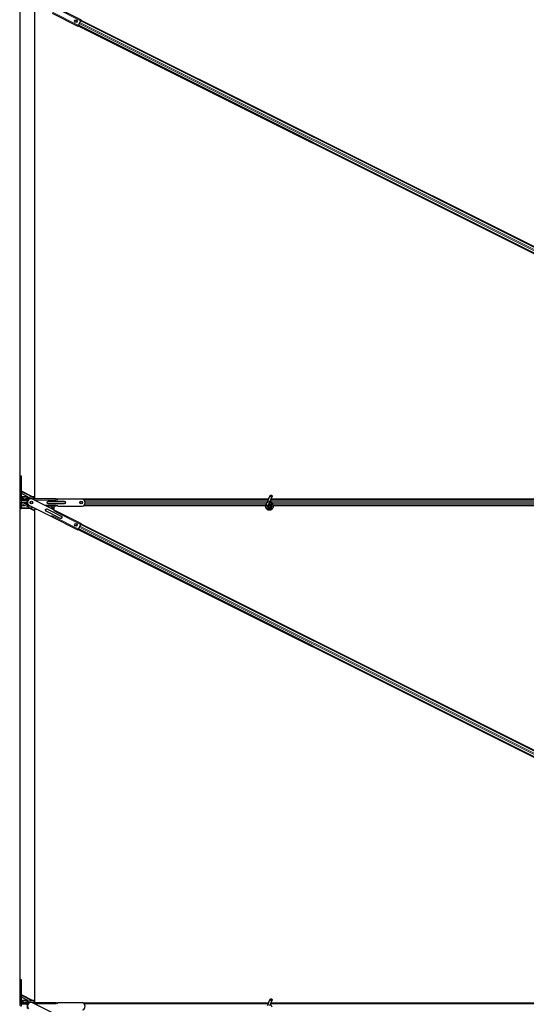
# Model space of a CAD drawing. Units: inches. Extents: x 0.4 to 33.6, y 0.4 to 21.6.
# Drawn here: x 22.5 to 23, y 4.8 to 5.7 of the extents above; entities that cross this region are included whole.
import ezdxf

# ---------------------------------------------------------------- set-up
doc = ezdxf.new("R2010")
doc.units = ezdxf.units.IN
doc.header["$MEASUREMENT"] = 0
doc.layers.add('Visible (ANSI)', color=7, linetype='Continuous', lineweight=25)
doc.layers.add('Visible Narrow (ANSI)', color=7, linetype='Continuous', lineweight=18)

msp = doc.modelspace()

# ---------------------------------------------------------------- linework, layer by layer
at = {"layer": 'Visible (ANSI)'}
for p, q in [((22.513846, 5.765135), (22.513846, 5.308614)), ((22.527956, 5.756941), (22.527956, 5.286724)), ((22.547729, 5.755738), (22.572236, 5.743483)), ((22.544661, 5.749603), (22.569167, 5.737347)), ((22.571596, 5.742204), (22.571753, 5.742517)), ((22.572236, 5.743483), (22.571753, 5.742517)), ((23.448836, 5.304246), (22.571861, 5.742733)), ((22.572078, 5.743167), (23.479119, 5.289647)), ((22.56965, 5.738313), (22.569167, 5.737347)), ((23.46335, 5.290532), (22.569278, 5.737568)), ((23.446581, 5.299735), (22.569605, 5.738222)), ((22.56965, 5.738313), (22.569807, 5.738626)), ((22.569807, 5.738626), (22.569896, 5.738581)), ((22.571685, 5.742159), (22.569896, 5.738581)), ((22.571685, 5.742159), (22.571596, 5.742204)), ((22.513826, 5.308614), (22.513826, 5.285402)), ((22.515416, 5.308614), (22.513826, 5.308614)), ((22.515416, 5.285402), (22.515416, 5.308614)), ((22.526117, 5.288914), (22.515416, 5.294264)), ((22.513846, 5.285135), (22.513846, 4.828614)), ((22.514946, 5.278124), (22.514946, 5.283743)), ((22.514955, 5.282429), (22.514953, 5.28374)), ((22.515129, 5.283681), (22.515193, 5.28242)), ((22.515241, 5.283614), (22.515614, 5.283614)), ((22.520648, 5.282974), (22.515241, 5.282974)), ((22.521678, 5.288898), (22.515416, 5.292029)), ((22.521646, 5.288914), (22.515416, 5.288914)), ((22.515416, 5.288212), (22.520676, 5.285697)), ((22.520676, 5.28525), (22.515416, 5.287765)), ((22.517982, 5.286414), (22.515416, 5.286414)), ((22.520717, 5.285204), (22.515614, 5.285204)), ((22.515614, 5.283614), (22.520503, 5.283614)), ((22.517858, 5.282713), (22.520847, 5.281219)), ((22.519404, 5.285826), (22.520566, 5.285245)), ((22.520809, 5.286689), (22.520387, 5.286899)), ((22.520503, 5.283614), (22.520648, 5.283614)), ((22.520648, 5.283294), (22.520817, 5.283294)), ((22.520809, 5.286192), (22.520808, 5.287356)), ((22.520809, 5.284214), (22.520809, 5.284874)), ((22.520813, 5.283463), (22.520811, 5.284626)), ((22.520851, 5.285389), (22.520828, 5.285401)), ((22.520894, 5.284874), (22.520894, 5.284214)), ((22.520915, 5.287305), (22.520916, 5.286141)), ((22.520918, 5.284575), (22.52092, 5.283412)), ((22.52101, 5.288109), (22.523245, 5.28704)), ((22.522972, 5.286724), (22.521011, 5.287661)), ((22.521017, 5.282963), (22.521203, 5.282873)), ((22.521055, 5.285794), (22.521303, 5.285794)), ((22.521303, 5.285474), (22.521055, 5.285474)), ((22.521203, 5.281294), (22.521203, 5.285294)), ((22.521303, 5.285294), (22.521203, 5.285294)), ((22.523438, 5.286724), (22.521303, 5.286724)), ((22.521303, 5.285644), (22.521303, 5.286724)), ((22.521303, 5.285644), (22.521303, 5.285294)), ((22.523682, 5.286822), (22.523246, 5.28704)), ((22.523712, 5.283437), (22.523783, 5.283703)), ((22.523859, 5.283351), (22.523752, 5.28295)), ((22.523784, 5.283718), (22.523781, 5.283728)), ((22.523781, 5.28286), (22.523784, 5.28287)), ((22.546419, 5.276472), (22.525315, 5.287026)), ((22.548703, 5.286724), (22.52592, 5.286724)), ((22.527956, 5.288914), (22.526116, 5.288914)), ((22.548703, 5.286647), (22.548703, 5.286724)), ((22.548703, 5.286194), (22.548703, 5.286647)), ((22.548703, 5.286424), (22.550076, 5.286424)), ((22.550068, 5.286414), (22.548703, 5.286414)), ((22.549603, 5.286194), (22.548703, 5.286194)), ((22.548703, 5.285644), (22.548703, 5.286194)), ((22.550203, 5.286794), (22.5738, 5.286794)), ((22.574519, 5.286424), (22.750727, 5.286424)), ((22.750726, 5.286414), (22.574534, 5.286414)), ((22.750599, 5.285794), (22.575249, 5.285794)), ((22.748514, 5.281323), (22.749646, 5.283751)), ((22.750512, 5.285607), (22.749646, 5.283751)), ((22.750416, 5.280437), (22.751548, 5.282864)), ((22.750512, 5.285607), (22.752564, 5.290008)), ((22.750776, 5.286919), (22.750776, 5.286907)), ((22.750776, 5.286907), (22.750776, 5.28683)), ((22.751548, 5.282864), (22.752413, 5.28472)), ((22.752413, 5.28472), (22.754465, 5.289122)), ((23.457415, 5.285794), (22.752914, 5.285794)), ((23.456815, 5.286414), (22.753203, 5.286414)), ((22.753207, 5.286424), (23.456815, 5.286424)), ((22.523464, 5.277674), (22.515066, 5.277674)), ((22.51508, 5.282374), (22.51508, 5.280154)), ((22.51508, 5.280154), (22.515128, 5.280174)), ((22.515128, 5.280174), (22.515186, 5.278173)), ((22.518564, 5.280174), (22.515128, 5.280174)), ((22.520809, 5.281714), (22.520809, 5.282374)), ((22.520894, 5.282374), (22.520894, 5.281714)), ((22.521203, 5.282422), (22.521016, 5.282516)), ((22.521203, 5.282426), (22.521017, 5.282515)), ((22.521055, 5.281114), (22.521303, 5.281114)), ((22.521303, 5.280794), (22.521055, 5.280794)), ((22.521203, 5.281294), (22.521303, 5.281294)), ((22.521303, 5.281294), (22.521303, 5.280944)), ((22.521303, 5.279864), (22.521303, 5.280944)), ((22.523987, 5.279864), (22.521303, 5.279864)), ((22.543288, 5.270211), (22.522184, 5.280766)), ((22.527956, 5.275428), (22.523461, 5.277675)), ((22.527882, 5.277701), (22.529403, 5.276941)), ((22.528366, 5.277674), (22.527938, 5.277674)), ((22.529831, 5.276941), (22.527956, 5.276941)), ((22.527956, 5.276941), (22.527956, 4.806724)), ((22.548703, 5.279864), (22.539637, 5.279864)), ((22.544126, 5.277674), (22.544016, 5.277674)), ((22.546301, 5.276586), (22.544095, 5.277689)), ((22.546301, 5.279864), (22.546301, 5.276531)), ((22.546387, 5.276013), (22.547571, 5.275421)), ((22.547492, 5.275264), (22.546687, 5.275667)), ((22.547492, 5.275264), (22.547246, 5.274772)), ((22.547695, 5.27567), (22.547492, 5.275264)), ((22.547729, 5.275738), (22.547695, 5.27567)), ((22.547729, 5.275738), (22.572236, 5.263483)), ((22.548703, 5.280394), (22.548703, 5.280944)), ((22.548703, 5.280394), (22.549603, 5.280394)), ((22.548703, 5.279941), (22.548703, 5.280394)), ((22.550068, 5.280174), (22.548703, 5.280174)), ((22.550076, 5.280164), (22.548703, 5.280164)), ((22.548703, 5.279864), (22.548703, 5.279941)), ((22.550203, 5.279794), (22.5738, 5.279794)), ((22.748159, 5.280164), (22.574519, 5.280164)), ((22.748161, 5.280174), (22.574534, 5.280174)), ((22.748301, 5.280794), (22.575249, 5.280794)), ((22.748472, 5.281232), (22.748515, 5.281323)), ((22.748514, 5.281323), (22.748627, 5.281271)), ((22.748627, 5.281271), (22.749466, 5.280879)), ((22.749466, 5.280879), (22.750418, 5.280436)), ((22.750376, 5.280345), (22.750418, 5.280436)), ((22.750776, 5.279826), (22.750776, 5.279669)), ((22.752777, 5.279225), (22.752794, 5.279261)), ((22.752876, 5.279669), (22.752876, 5.280066)), ((23.494905, 5.280794), (22.755313, 5.280794)), ((23.484025, 5.280174), (22.755459, 5.280174)), ((23.481696, 5.280164), (22.75546, 5.280164)), ((22.544771, 5.269822), (22.543509, 5.270453)), ((22.544093, 5.270479), (22.544898, 5.270077)), ((22.544695, 5.269672), (22.544661, 5.269603)), ((22.544661, 5.269603), (22.569167, 5.257347)), ((22.544898, 5.270077), (22.544695, 5.269672)), ((22.545144, 5.270569), (22.544898, 5.270077)), ((22.56965, 5.258313), (22.569167, 5.257347)), ((23.46335, 4.810532), (22.569278, 5.257568)), ((23.446581, 4.819735), (22.569605, 5.258222)), ((22.56965, 5.258313), (22.569807, 5.258626)), ((22.569807, 5.258626), (22.569896, 5.258581)), ((22.571685, 5.262159), (22.569896, 5.258581)), ((22.571596, 5.262204), (22.571753, 5.262517)), ((22.571685, 5.262159), (22.571596, 5.262204)), ((22.572236, 5.263483), (22.571753, 5.262517)), ((23.448836, 4.824246), (22.571861, 5.262733)), ((22.572078, 5.263167), (23.479119, 4.809647)), ((22.513826, 4.828614), (22.513826, 4.805402)), ((22.515416, 4.828614), (22.513826, 4.828614)), ((22.515416, 4.805402), (22.515416, 4.828614)), ((22.526117, 4.808914), (22.515416, 4.814264)), ((22.521678, 4.808898), (22.515416, 4.812029)), ((22.521646, 4.808914), (22.515416, 4.808914)), ((22.515416, 4.808212), (22.520676, 4.805697)), ((22.520676, 4.80525), (22.515416, 4.807765)), ((22.517982, 4.806414), (22.515416, 4.806414)), ((22.520717, 4.805204), (22.515614, 4.805204)), ((22.519404, 4.805826), (22.520566, 4.805245)), ((22.520809, 4.806689), (22.520387, 4.806899)), ((22.520809, 4.806192), (22.520808, 4.807356)), ((22.520851, 4.805389), (22.520828, 4.805401)), ((22.520915, 4.807305), (22.520916, 4.806141)), ((22.52101, 4.808109), (22.523245, 4.80704)), ((22.522972, 4.806724), (22.521011, 4.807661)), ((22.521055, 4.805794), (22.521303, 4.805794)), ((22.521303, 4.805474), (22.521055, 4.805474)), ((22.521203, 4.801294), (22.521203, 4.805294)), ((22.521303, 4.805294), (22.521203, 4.805294)), ((22.523438, 4.806724), (22.521303, 4.806724)), ((22.521303, 4.805644), (22.521303, 4.806724)), ((22.521303, 4.805644), (22.521303, 4.805294)), ((22.523682, 4.806822), (22.523246, 4.80704)), ((22.546419, 4.796472), (22.525315, 4.807026)), ((22.548703, 4.806724), (22.52592, 4.806724)), ((22.527956, 4.808914), (22.526116, 4.808914)), ((22.548703, 4.806647), (22.548703, 4.806724)), ((22.548703, 4.806194), (22.548703, 4.806647)), ((22.548703, 4.806424), (22.550076, 4.806424)), ((22.550068, 4.806414), (22.548703, 4.806414)), ((22.549603, 4.806194), (22.548703, 4.806194)), ((22.548703, 4.805644), (22.548703, 4.806194)), ((22.550203, 4.806794), (22.5738, 4.806794)), ((22.574519, 4.806424), (22.750727, 4.806424)), ((22.750726, 4.806414), (22.574534, 4.806414)), ((22.750599, 4.805794), (22.575249, 4.805794)), ((22.750512, 4.805607), (22.749646, 4.803751)), ((22.750512, 4.805607), (22.752564, 4.810008)), ((22.750776, 4.806919), (22.750776, 4.806907)), ((22.750776, 4.806907), (22.750776, 4.80683)), ((22.752413, 4.80472), (22.754465, 4.809122)), ((23.457415, 4.805794), (22.752914, 4.805794)), ((23.456815, 4.806414), (22.753203, 4.806414)), ((22.753207, 4.806424), (23.456815, 4.806424))]:
    msp.add_line(p, q, dxfattribs=at)
for centre, radius in [((22.567437, 5.742047), 0.00125), ((22.524953, 5.283294), 0.00125), ((22.572453, 5.283294), 0.00125), ((22.751826, 5.279669), 0.00105), ((22.567437, 5.262047), 0.00125)]:
    msp.add_circle(centre, radius, dxfattribs=at)
for centre, radius, start, end in [((22.515614, 5.285402), 0.001788, 180, 270), ((22.515614, 5.285402), 0.000198, 180, 270), ((22.524953, 5.283294), 0.00375, 84.46947, 222.39053), ((22.549603, 5.286794), 0.0006, 270, 0), ((22.572453, 5.283294), 0.00375, 291.03947, 68.96053), ((22.751826, 5.286919), 0.00105, 102.313468, 180), ((22.546956, 5.276204), 0.0006, 153.43, 243.43), ((22.549603, 5.279794), 0.0006, 0, 90), ((22.543825, 5.269943), 0.0006, 63.43, 153.43), ((22.515614, 4.805402), 0.001788, 180, 270), ((22.515614, 4.805402), 0.000198, 180, 270), ((22.524953, 4.803294), 0.00375, 84.46947, 222.39053), ((22.549603, 4.806794), 0.0006, 270, 0), ((22.572453, 4.803294), 0.00375, 291.03947, 68.96053), ((22.751826, 4.806919), 0.00105, 102.313468, 180)]:
    msp.add_arc(centre, radius, start, end, dxfattribs=at)
for centre, major_axis, ratio, start_param, end_param in [((22.515241, 5.282374), (0, -0.0006), 0.2679492, 3.1415927, 4.712389), ((22.515241, 5.284214), (0, -0.0006), 0.2679492, 5.8511545, 6.2831853), ((22.520648, 5.284214), (0, -0.0006), 0.2679492, 0, 1.5707963), ((22.520648, 5.284214), (0, 0.00092), 0.2679492, 3.1415927, 4.712389), ((22.520648, 5.282374), (0, -0.00092), 0.2679492, 1.5707963, 3.1415927), ((22.520648, 5.282374), (0, 0.0006), 0.2679492, 4.712389, 6.2831853), ((22.520675, 5.286257), (0.000017, -0.000563), 0.236068, 6.1620816, 7.7328779), ((22.520677, 5.28469), (0.000017, -0.000563), 0.236068, 1.4496926, 3.0204889), ((22.521011, 5.287259), (-0.000026, 0.000856), 0.236068, 6.1620816, 7.7328779), ((22.521055, 5.284874), (0, 0.00092), 0.2679492, 0, 1.5707963), ((22.521016, 5.283365), (-0.000026, 0.000856), 0.236068, 1.4496926, 3.0204889), ((22.520675, 5.286257), (0.00003, -0.001013), 0.236068, 0.5585701, 1.4496926), ((22.520677, 5.28469), (0.00003, -0.001013), 0.236068, 1.4496926, 2.3408151), ((22.521055, 5.284874), (0, -0.0006), 0.2679492, 3.1415927, 4.712389), ((22.521011, 5.287259), (-0.000012, 0.000405), 0.236068, 6.1620816, 7.7328779), ((22.521016, 5.283365), (-0.000012, 0.000405), 0.236068, 1.4496926, 3.0204889), ((22.523246, 5.28619), (-0.000026, 0.000856), 0.236068, 5.3787253, 6.1620816), ((22.523715, 5.284021), (0.000012, -0.000405), 0.236068, 0.6642945, 0.8893703), ((22.52367, 5.283294), (0, 0.0006), 0.2679492, 3.9269908, 5.4977871), ((22.52367, 5.283294), (0, -0.00092), 0.2679492, 0.8598984, 2.2816943), ((22.523715, 5.284021), (0.000026, -0.000856), 0.236068, 0.6642945, 1.5319363), ((22.515066, 5.278124), (0, -0.00045), 0.2679492, 4.712389, 7.9626902), ((22.515075, 5.282371), (-0.000015, 0.000507), 0.236068, 1.4496926, 4.8011128), ((22.521055, 5.281714), (0, -0.00092), 0.2679492, 4.712389, 6.2831853), ((22.521055, 5.281714), (0, 0.0006), 0.2679492, 1.5707963, 3.1415927), ((22.520675, 4.806257), (0.000017, -0.000563), 0.236068, 6.1620816, 7.7328779), ((22.520677, 4.80469), (0.000017, -0.000563), 0.236068, 1.4496926, 3.0204889), ((22.521011, 4.807259), (-0.000026, 0.000856), 0.236068, 6.1620816, 7.7328779), ((22.521055, 4.804874), (0, 0.00092), 0.2679492, 0, 1.5707963), ((22.520675, 4.806257), (0.00003, -0.001013), 0.236068, 0.5585701, 1.4496926), ((22.520677, 4.80469), (0.00003, -0.001013), 0.236068, 1.4496926, 2.3408151), ((22.521055, 4.804874), (0, -0.0006), 0.2679492, 3.1415927, 4.712389), ((22.521011, 4.807259), (-0.000012, 0.000405), 0.236068, 6.1620816, 7.7328779), ((22.523246, 4.80619), (-0.000026, 0.000856), 0.236068, 5.3787253, 6.1620816)]:
    msp.add_ellipse(centre, major_axis=major_axis, ratio=ratio, start_param=start_param, end_param=end_param, dxfattribs=at)
for centre in [(22.753515, 5.289565), (22.753515, 4.809565)]:
    msp.add_ellipse(centre, major_axis=(0.000951, -0.000443), ratio=0.819093, dxfattribs=at)
for points, knots in [([(22.51897, 5.286513), (22.518979, 5.286513), (22.51899, 5.286513), (22.519016, 5.286518), (22.519029, 5.28652), (22.519054, 5.28653), (22.519065, 5.286536), (22.519095, 5.286554), (22.519115, 5.286571), (22.519133, 5.286594), (22.519133, 5.286595), (22.519133, 5.286595)], [0.08017052754, 0.08017052754, 0.08017052754, 0.08017052754, 0.08034824033, 0.08034824033, 0.08046738056, 0.08046738056, 0.08054366536, 0.08054366536, 0.08065921721, 0.08065921721, 0.08066035018, 0.08066035018, 0.08066035018, 0.08066035018]), ([(22.519404, 5.285826), (22.519365, 5.285845), (22.519326, 5.285865), (22.519254, 5.285901), (22.51922, 5.285918), (22.519159, 5.285948), (22.519132, 5.285961), (22.51909, 5.285982), (22.519073, 5.28599), (22.519059, 5.285997), (22.519056, 5.285998), (22.519055, 5.285998), (22.519055, 5.285998), (22.519055, 5.285998)], [0, 0, 0, 0, 0.01638902, 0.01638902, 0.032476654, 0.032476654, 0.048540102, 0.048540102, 0.064470447, 0.064470447, 0.071880532, 0.071880532, 0.072138677, 0.072138677, 0.072138677, 0.072138677]), ([(22.520387, 5.286899), (22.520304, 5.286941), (22.520214, 5.286971), (22.52003, 5.287005), (22.519936, 5.287009), (22.51975, 5.286991), (22.519658, 5.286969), (22.519484, 5.2869), (22.519402, 5.286853), (22.519254, 5.286738), (22.519188, 5.28667), (22.519133, 5.286595)], [4.712389, 4.712389, 4.712389, 4.712389, 4.9930586, 4.9930586, 5.2737283, 5.2737283, 5.5543979, 5.5543979, 5.8350676, 5.8350676, 6.1157372, 6.1157372, 6.1157372, 6.1157372]), ([(22.520648, 5.285204), (22.520625, 5.285215), (22.520602, 5.285227), (22.520575, 5.28524), (22.520571, 5.285242), (22.520566, 5.285245)], [0.102736611, 0.102736611, 0.102736611, 0.102736611, 0.112570414, 0.112570414, 0.114356036, 0.114356036, 0.114356036, 0.114356036]), ([(22.751752, 5.283302), (22.751831, 5.283304), (22.75191, 5.283304), (22.752389, 5.283286), (22.752792, 5.283202), (22.753538, 5.282913), (22.753892, 5.282703), (22.754506, 5.282185), (22.754773, 5.28187), (22.755185, 5.28118), (22.755336, 5.280795), (22.755502, 5.280006), (22.755519, 5.279593), (22.755419, 5.278791), (22.755301, 5.278393), (22.754945, 5.277666), (22.754703, 5.277328), (22.754129, 5.276755), (22.75379, 5.276514), (22.753065, 5.276163), (22.752672, 5.276047), (22.751883, 5.275949), (22.751478, 5.275964), (22.750703, 5.276121), (22.750323, 5.276265), (22.749633, 5.276662), (22.749315, 5.276922), (22.748786, 5.277522), (22.748567, 5.277871), (22.748258, 5.278611), (22.748163, 5.279011), (22.748107, 5.279811), (22.748145, 5.280221), (22.748303, 5.280822), (22.748379, 5.281032), (22.748472, 5.281232)], [10.0079024, 10.0079024, 10.0079024, 10.0079024, 10.0385424, 10.0385424, 10.1935171, 10.1935171, 10.3488002, 10.3488002, 10.5043919, 10.5043919, 10.6602921, 10.6602921, 10.8165008, 10.8165008, 10.9730181, 10.9730181, 11.1298687, 11.1298687, 11.2856943, 11.2856943, 11.4382919, 11.4382919, 11.5888354, 11.5888354, 11.7397012, 11.7397012, 11.8920381, 11.8920381, 12.0447951, 12.0447951, 12.1975369, 12.1975369, 12.3502793, 12.3502793, 12.4345169, 12.4345169, 12.4345169, 12.4345169]), ([(22.75072, 5.286055), (22.750716, 5.286251), (22.750724, 5.286426), (22.75075, 5.286665), (22.750762, 5.286747), (22.750777, 5.286838), (22.750782, 5.286864), (22.750784, 5.286878), (22.750784, 5.28688), (22.750784, 5.28688)], [0.79854697, 0.79854697, 0.79854697, 0.79854697, 0.87972371, 0.87972371, 0.93229387, 0.93229387, 0.96187728, 0.96187728, 0.97039264, 0.97039264, 0.97039264, 0.97039264]), ([(22.754359, 5.282301), (22.754142, 5.282761), (22.753911, 5.283182), (22.753549, 5.283883), (22.753406, 5.284171), (22.753078, 5.284901), (22.752945, 5.285299), (22.752874, 5.285639), (22.752869, 5.285664), (22.752864, 5.285689)], [0.2896162, 0.2896162, 0.2896162, 0.2896162, 0.41740041, 0.41740041, 0.51740041, 0.51740041, 0.69073119, 0.69073119, 0.70468099, 0.70468099, 0.70468099, 0.70468099]), ([(22.750376, 5.280345), (22.750303, 5.280188), (22.750255, 5.280017), (22.750216, 5.279673), (22.750226, 5.279496), (22.7503, 5.279157), (22.750366, 5.278992), (22.750545, 5.278695), (22.75066, 5.278559), (22.750925, 5.278335), (22.751078, 5.278244), (22.7514, 5.278117), (22.751575, 5.278079), (22.751915, 5.278063), (22.752086, 5.278083), (22.7524, 5.278171), (22.752548, 5.278238), (22.752815, 5.278411), (22.752936, 5.27852), (22.753145, 5.278772), (22.753232, 5.278922), (22.753358, 5.279251), (22.753394, 5.279436), (22.7534, 5.279805), (22.75337, 5.279993), (22.753247, 5.280341), (22.753153, 5.280506), (22.752917, 5.280788), (22.752772, 5.28091), (22.752455, 5.281091), (22.752278, 5.281154), (22.751918, 5.281213), (22.751731, 5.28121), (22.751375, 5.28114), (22.751202, 5.281072), (22.750894, 5.280883), (22.750756, 5.280759), (22.750535, 5.280475), (22.75045, 5.280312), (22.750343, 5.279971), (22.75032, 5.279788), (22.750339, 5.279433), (22.750382, 5.279255), (22.750524, 5.27893), (22.750626, 5.278779), (22.750872, 5.278527), (22.751019, 5.278422), (22.751337, 5.278272), (22.751511, 5.278226), (22.751859, 5.278198), (22.752038, 5.278216), (22.752372, 5.278312), (22.752532, 5.278391), (22.75281, 5.278598), (22.752931, 5.278728), (22.753117, 5.279018), (22.753184, 5.279181), (22.753255, 5.279517), (22.75326, 5.279693), (22.753208, 5.28003), (22.753151, 5.280195), (22.752984, 5.280491), (22.752873, 5.280625), (22.752613, 5.280841), (22.752462, 5.280926), (22.752144, 5.281036), (22.751974, 5.281062), (22.751639, 5.281051), (22.751471, 5.281015), (22.751164, 5.280887), (22.751021, 5.280794), (22.75078, 5.280567), (22.75068, 5.280429), (22.750537, 5.280132), (22.750493, 5.279969), (22.750465, 5.279643), (22.750482, 5.279475), (22.750572, 5.279162), (22.750647, 5.279012), (22.750843, 5.278753), (22.750966, 5.27864), (22.751239, 5.278469), (22.751394, 5.278409), (22.751709, 5.278347), (22.751874, 5.278346), (22.752188, 5.278402), (22.752342, 5.278459), (22.752614, 5.278623), (22.752736, 5.278732), (22.75293, 5.278982), (22.753005, 5.279126), (22.753095, 5.279427), (22.753112, 5.279588), (22.753088, 5.2799), (22.753047, 5.280055), (22.752912, 5.280335), (22.752818, 5.280464), (22.752592, 5.280676), (22.752458, 5.280762), (22.752173, 5.280877), (22.752018, 5.280908), (22.751712, 5.280912), (22.751557, 5.280885), (22.751272, 5.280778), (22.751138, 5.280697), (22.750913, 5.280495), (22.750818, 5.280371), (22.750683, 5.280102), (22.75064, 5.279954), (22.750612, 5.279655), (22.750627, 5.279502), (22.750709, 5.279216), (22.750778, 5.27908), (22.750959, 5.278845), (22.751072, 5.278744), (22.751325, 5.278592), (22.751467, 5.27854), (22.751756, 5.278492), (22.751906, 5.278496), (22.752191, 5.278558), (22.752329, 5.278616), (22.752569, 5.278777), (22.752675, 5.278882), (22.752838, 5.279119), (22.752897, 5.279254), (22.752961, 5.279533), (22.752966, 5.27968), (22.752922, 5.279961), (22.752872, 5.280099), (22.752728, 5.280342), (22.752631, 5.280451), (22.752408, 5.280621), (22.752278, 5.280686), (22.752009, 5.280761), (22.751866, 5.280772), (22.75159, 5.280742), (22.751454, 5.280699), (22.751211, 5.280568), (22.751101, 5.280478), (22.750926, 5.280267), (22.750858, 5.280143), (22.750775, 5.279881), (22.750758, 5.279737), (22.750777, 5.279528), (22.750789, 5.279463), (22.750838, 5.279287), (22.750889, 5.279175), (22.751019, 5.278987), (22.751095, 5.278907), (22.751199, 5.278826), (22.751218, 5.278812), (22.751237, 5.278799)], [0, 0, 0, 0, 0.0658611, 0.0658611, 0.1319188, 0.1319188, 0.1979694, 0.1979694, 0.2640202, 0.2640202, 0.330071, 0.330071, 0.3961323, 0.3961323, 0.4602686, 0.4602686, 0.5224495, 0.5224495, 0.5865908, 0.5865908, 0.6565344, 0.6565344, 0.7324788, 0.7324788, 0.8091736, 0.8091736, 0.885549, 0.885549, 0.9616447, 0.9616447, 1.0374598, 1.0374598, 1.1129948, 1.1129948, 1.1882501, 1.1882501, 1.2632261, 1.2632261, 1.3379233, 1.3379233, 1.4123422, 1.4123422, 1.4864833, 1.4864833, 1.560347, 1.560347, 1.633934, 1.633934, 1.7072446, 1.7072446, 1.7802795, 1.7802795, 1.8530391, 1.8530391, 1.925524, 1.925524, 1.9977349, 1.9977349, 2.0696721, 2.0696721, 2.1413365, 2.1413365, 2.2127285, 2.2127285, 2.2838487, 2.2838487, 2.3546979, 2.3546979, 2.4252766, 2.4252766, 2.4955854, 2.4955854, 2.5656252, 2.5656252, 2.6353965, 2.6353965, 2.7049002, 2.7049002, 2.7741368, 2.7741368, 2.8431071, 2.8431071, 2.911812, 2.911812, 2.9802522, 2.9802522, 3.0484284, 3.0484284, 3.1163415, 3.1163415, 3.1839924, 3.1839924, 3.2513819, 3.2513819, 3.3185109, 3.3185109, 3.3853803, 3.3853803, 3.4519911, 3.4519911, 3.5183441, 3.5183441, 3.5844404, 3.5844404, 3.650281, 3.650281, 3.7158669, 3.7158669, 3.7811992, 3.7811992, 3.846279, 3.846279, 3.9111074, 3.9111074, 3.9756855, 3.9756855, 4.0400147, 4.0400147, 4.104096, 4.104096, 4.1679308, 4.1679308, 4.2315204, 4.2315204, 4.294866, 4.294866, 4.3579692, 4.3579692, 4.4208313, 4.4208313, 4.4834538, 4.4834538, 4.5458382, 4.5458382, 4.6079861, 4.6079861, 4.6698991, 4.6698991, 4.7315789, 4.7315789, 4.7930281, 4.7930281, 4.8544792, 4.8544792, 4.8815743, 4.8815743, 4.9284791, 4.9284791, 4.9696598, 4.9696598, 4.9786344, 4.9786344, 4.9786344, 4.9786344]), ([(22.752794, 5.279261), (22.75286, 5.279402), (22.752895, 5.279529), (22.752923, 5.279745), (22.752927, 5.279832), (22.752923, 5.279923)], [0, 0, 0, 0, 0.06502164, 0.06502164, 0.10681648, 0.10681648, 0.10681648, 0.10681648]), ([(22.51897, 4.806513), (22.518979, 4.806513), (22.51899, 4.806513), (22.519016, 4.806518), (22.519029, 4.80652), (22.519054, 4.80653), (22.519065, 4.806536), (22.519095, 4.806554), (22.519115, 4.806571), (22.519133, 4.806594), (22.519133, 4.806595), (22.519133, 4.806595)], [0.08017052754, 0.08017052754, 0.08017052754, 0.08017052754, 0.08034824033, 0.08034824033, 0.08046738056, 0.08046738056, 0.08054366536, 0.08054366536, 0.08065921721, 0.08065921721, 0.08066035018, 0.08066035018, 0.08066035018, 0.08066035018]), ([(22.519404, 4.805826), (22.519365, 4.805845), (22.519326, 4.805865), (22.519254, 4.805901), (22.51922, 4.805918), (22.519159, 4.805948), (22.519132, 4.805961), (22.51909, 4.805982), (22.519073, 4.80599), (22.519059, 4.805997), (22.519056, 4.805998), (22.519055, 4.805998), (22.519055, 4.805998), (22.519055, 4.805998)], [0, 0, 0, 0, 0.01638902, 0.01638902, 0.032476654, 0.032476654, 0.048540102, 0.048540102, 0.064470447, 0.064470447, 0.071880532, 0.071880532, 0.072138677, 0.072138677, 0.072138677, 0.072138677]), ([(22.520387, 4.806899), (22.520304, 4.806941), (22.520214, 4.806971), (22.52003, 4.807005), (22.519936, 4.807009), (22.51975, 4.806991), (22.519658, 4.806969), (22.519484, 4.8069), (22.519402, 4.806853), (22.519254, 4.806738), (22.519188, 4.80667), (22.519133, 4.806595)], [4.712389, 4.712389, 4.712389, 4.712389, 4.9930586, 4.9930586, 5.2737283, 5.2737283, 5.5543979, 5.5543979, 5.8350676, 5.8350676, 6.1157372, 6.1157372, 6.1157372, 6.1157372]), ([(22.520648, 4.805204), (22.520625, 4.805215), (22.520602, 4.805227), (22.520575, 4.80524), (22.520571, 4.805242), (22.520566, 4.805245)], [0.102736611, 0.102736611, 0.102736611, 0.102736611, 0.112570414, 0.112570414, 0.114356036, 0.114356036, 0.114356036, 0.114356036]), ([(22.75072, 4.806055), (22.750716, 4.806251), (22.750724, 4.806426), (22.75075, 4.806665), (22.750762, 4.806747), (22.750777, 4.806838), (22.750782, 4.806864), (22.750784, 4.806878), (22.750784, 4.80688), (22.750784, 4.80688)], [0.79854697, 0.79854697, 0.79854697, 0.79854697, 0.87972371, 0.87972371, 0.93229387, 0.93229387, 0.96187728, 0.96187728, 0.97039264, 0.97039264, 0.97039264, 0.97039264]), ([(22.754359, 4.802301), (22.754142, 4.802761), (22.753911, 4.803182), (22.753549, 4.803883), (22.753406, 4.804171), (22.753078, 4.804901), (22.752945, 4.805299), (22.752874, 4.805639), (22.752869, 4.805664), (22.752864, 4.805689)], [0.2896162, 0.2896162, 0.2896162, 0.2896162, 0.41740041, 0.41740041, 0.51740041, 0.51740041, 0.69073119, 0.69073119, 0.70468099, 0.70468099, 0.70468099, 0.70468099])]:
    msp.add_open_spline(points, degree=3, knots=knots, dxfattribs=at)
at = {"layer": 'Visible Narrow (ANSI)'}
for p, q in [((22.5139, 5.764893), (22.5139, 5.308614)), ((22.571753, 5.742517), (22.547246, 5.754772)), ((22.56965, 5.738313), (22.545144, 5.750569)), ((22.568683, 5.74214), (22.566763, 5.7431)), ((23.448738, 5.304049), (22.571762, 5.742536)), ((22.568291, 5.741135), (22.566194, 5.742183)), ((23.446581, 5.299735), (22.569605, 5.738222)), ((23.4466, 5.299774), (22.569624, 5.738261)), ((23.446701, 5.299975), (22.569725, 5.738462)), ((23.447483, 5.30154), (22.570597, 5.739982)), ((23.447964, 5.302501), (22.571077, 5.740943)), ((22.525483, 5.288626), (22.515416, 5.293659)), ((22.513826, 5.285402), (22.515416, 5.285402)), ((22.5139, 5.284893), (22.5139, 4.828614)), ((22.527956, 5.288415), (22.515416, 5.288415)), ((22.520528, 5.285204), (22.515416, 5.28776)), ((22.515614, 5.285204), (22.515614, 5.283614)), ((22.519045, 5.286003), (22.519044, 5.286002)), ((22.519337, 5.286531), (22.519259, 5.286375)), ((22.52077, 5.285815), (22.519337, 5.286531)), ((22.519404, 5.285826), (22.519401, 5.285821)), ((22.519401, 5.285821), (22.520564, 5.28524)), ((22.520566, 5.285245), (22.519404, 5.285826)), ((22.520298, 5.286721), (22.520387, 5.286899)), ((22.520299, 5.286721), (22.520746, 5.286498)), ((22.520566, 5.285245), (22.520564, 5.28524)), ((22.522077, 5.286724), (22.520915, 5.287305)), ((22.521303, 5.285948), (22.520916, 5.286141)), ((22.521203, 5.284432), (22.520918, 5.284575)), ((22.521203, 5.28327), (22.52092, 5.283412)), ((22.522886, 5.286724), (22.521011, 5.287661)), ((22.521186, 5.284874), (22.521203, 5.284874)), ((22.521303, 5.285644), (22.522031, 5.285644)), ((22.525183, 5.28389), (22.524276, 5.284344)), ((22.525804, 5.282378), (22.525152, 5.282704)), ((22.526021, 5.283944), (22.525186, 5.283944)), ((22.527956, 5.287389), (22.526407, 5.288164)), ((22.528079, 5.285644), (22.548703, 5.285644)), ((22.556403, 5.284544), (22.541003, 5.284544)), ((22.541003, 5.284344), (22.541003, 5.284544)), ((22.556403, 5.284344), (22.541003, 5.284344)), ((22.541003, 5.284144), (22.541003, 5.284344)), ((22.541003, 5.284144), (22.556403, 5.284144)), ((22.556403, 5.284344), (22.556403, 5.284544)), ((22.556403, 5.284344), (22.556403, 5.284144)), ((22.573521, 5.283944), (22.571386, 5.283944)), ((22.750473, 5.285524), (22.575468, 5.285524)), ((22.749736, 5.283944), (22.576147, 5.283944)), ((22.751548, 5.282864), (22.749646, 5.283751)), ((23.710473, 5.285524), (22.752899, 5.285524)), ((23.709736, 5.283944), (22.753521, 5.283944)), ((22.523078, 5.278173), (22.515186, 5.278173)), ((22.527956, 5.276038), (22.515193, 5.28242)), ((22.518537, 5.282374), (22.520809, 5.282374)), ((22.520894, 5.282374), (22.521203, 5.282374)), ((22.520894, 5.281714), (22.521203, 5.281714)), ((22.521203, 5.282422), (22.521017, 5.282515)), ((22.521303, 5.280944), (22.522031, 5.280944)), ((22.525148, 5.282643), (22.523886, 5.282643)), ((22.527369, 5.278173), (22.523951, 5.278173)), ((22.537477, 5.280944), (22.548703, 5.280944)), ((22.538839, 5.275176), (22.538749, 5.274997)), ((22.538749, 5.274997), (22.552523, 5.268109)), ((22.538839, 5.275176), (22.538928, 5.275355)), ((22.538839, 5.275176), (22.552612, 5.268287)), ((22.552702, 5.268466), (22.538928, 5.275355)), ((22.539689, 5.276875), (22.539778, 5.277054)), ((22.539689, 5.276875), (22.553462, 5.269987)), ((22.539867, 5.277233), (22.539778, 5.277054)), ((22.553552, 5.270166), (22.539778, 5.277054)), ((22.553641, 5.270344), (22.539867, 5.277233)), ((22.541003, 5.282444), (22.541003, 5.282244)), ((22.556403, 5.282444), (22.541003, 5.282444)), ((22.541003, 5.282244), (22.556403, 5.282244)), ((22.541003, 5.282244), (22.541003, 5.282044)), ((22.541003, 5.282044), (22.556403, 5.282044)), ((22.545885, 5.278425), (22.543006, 5.279864)), ((22.546301, 5.278173), (22.543018, 5.278173)), ((22.571753, 5.262517), (22.547246, 5.274772)), ((22.556403, 5.282444), (22.556403, 5.282244)), ((22.556403, 5.282044), (22.556403, 5.282244)), ((22.573521, 5.282643), (22.571386, 5.282643)), ((22.748399, 5.281063), (22.575468, 5.281063)), ((22.74913, 5.282643), (22.576147, 5.282643)), ((22.748477, 5.28123), (22.749424, 5.280789)), ((22.749424, 5.280789), (22.749466, 5.280879)), ((22.749424, 5.280789), (22.750372, 5.280347)), ((22.752777, 5.279225), (22.75286, 5.279186)), ((22.752876, 5.279223), (22.752794, 5.279261)), ((23.70913, 5.282643), (22.754192, 5.282643)), ((23.708399, 5.281063), (22.755212, 5.281063)), ((22.56965, 5.258313), (22.545144, 5.270569)), ((22.552612, 5.268287), (22.552523, 5.268109)), ((22.552702, 5.268466), (22.552612, 5.268287)), ((22.553462, 5.269987), (22.553552, 5.270166)), ((22.553552, 5.270166), (22.553641, 5.270344)), ((22.568291, 5.261135), (22.566194, 5.262183)), ((22.568683, 5.26214), (22.566763, 5.2631)), ((23.446581, 4.819735), (22.569605, 5.258222)), ((23.4466, 4.819774), (22.569624, 5.258261)), ((23.446701, 4.819975), (22.569725, 5.258462)), ((23.447483, 4.82154), (22.570597, 5.259982)), ((23.447964, 4.822501), (22.571077, 5.260943)), ((23.448738, 4.824049), (22.571762, 5.262536)), ((22.525483, 4.808626), (22.515416, 4.813659)), ((22.513826, 4.805402), (22.515416, 4.805402)), ((22.527956, 4.808415), (22.515416, 4.808415)), ((22.520528, 4.805204), (22.515416, 4.80776)), ((22.515614, 4.805204), (22.515614, 4.803614)), ((22.519045, 4.806003), (22.519044, 4.806002)), ((22.519337, 4.806531), (22.519259, 4.806375)), ((22.52077, 4.805815), (22.519337, 4.806531)), ((22.519404, 4.805826), (22.519401, 4.805821)), ((22.519401, 4.805821), (22.520564, 4.80524)), ((22.520566, 4.805245), (22.519404, 4.805826)), ((22.520298, 4.806721), (22.520387, 4.806899)), ((22.520299, 4.806721), (22.520746, 4.806498)), ((22.520566, 4.805245), (22.520564, 4.80524)), ((22.522077, 4.806724), (22.520915, 4.807305)), ((22.521303, 4.805948), (22.520916, 4.806141)), ((22.522886, 4.806724), (22.521011, 4.807661)), ((22.521303, 4.805644), (22.522031, 4.805644)), ((22.527956, 4.807389), (22.526407, 4.808164)), ((22.528079, 4.805644), (22.548703, 4.805644)), ((22.750473, 4.805524), (22.575468, 4.805524)), ((23.710473, 4.805524), (22.752899, 4.805524))]:
    msp.add_line(p, q, dxfattribs=at)
for centre, radius, start, end in [((22.519134, 5.286181), 0.0002, 243.435, 251.075431), ((22.519134, 5.286182), 0.0002, 243.435001, 247.515493), ((22.541003, 5.283294), 0.00125, 90, 270), ((22.541003, 5.283294), 0.00105, 90, 270), ((22.541003, 5.283294), 0.00085, 90, 270), ((22.556403, 5.283294), 0.00125, 270, 90), ((22.556403, 5.283294), 0.00105, 270, 90), ((22.556403, 5.283294), 0.00085, 270, 90), ((22.539308, 5.276115), 0.00125, 63.43, 243.43), ((22.539308, 5.276115), 0.00105, 63.43, 243.43), ((22.539308, 5.276115), 0.00085, 63.43, 243.43), ((22.553082, 5.269226), 0.00125, 243.43, 63.43), ((22.553082, 5.269226), 0.00105, 243.43, 63.43), ((22.553082, 5.269226), 0.00085, 243.43, 63.43), ((22.519134, 4.806181), 0.0002, 243.435, 251.075431), ((22.519134, 4.806182), 0.0002, 243.435001, 247.515493)]:
    msp.add_arc(centre, radius, start, end, dxfattribs=at)
for centre, major_axis, ratio, start_param, end_param in [((22.519402, 5.285823), (-0.000358, 0.000179), 0.005236, 6.2831818, 7.8539781), ((22.519403, 5.285824), (-0.000358, 0.000179), 0.005236, 4.7123854, 6.2831818), ((22.519941, 5.286006), (-0.000603, 0.000525), 0.999988, 4.9650692, 6.2831853), ((22.520565, 5.285242), (0.000358, -0.000179), 0.005236, 4.7123854, 4.9157119), ((22.520565, 5.285243), (-0.000358, 0.000179), 0.005236, 4.4827639, 4.7123854), ((22.520388, 5.285782), (0.000716, -0.000358), 0.9999863, 1.4804381, 1.5707963), ((22.751462, 5.285163), (-0.000951, 0.000443), 0.819093, 0, 3.1415927), ((22.751826, 5.286907), (-0.00105, 0), 0.9961947, 4.935072, 6.2831853), ((22.751826, 5.286755), (-0.00105, 0), 0.9961947, 5.0150114, 6.1809936), ((22.519402, 4.805823), (-0.000358, 0.000179), 0.005236, 6.2831818, 7.8539781), ((22.519403, 4.805824), (-0.000358, 0.000179), 0.005236, 4.7123854, 6.2831818), ((22.519941, 4.806006), (-0.000603, 0.000525), 0.999988, 4.9650692, 6.2831853), ((22.520565, 4.805242), (0.000358, -0.000179), 0.005236, 4.7123854, 4.9157119), ((22.520565, 4.805243), (-0.000358, 0.000179), 0.005236, 4.4827639, 4.7123854), ((22.520388, 4.805782), (0.000716, -0.000358), 0.9999863, 1.4804381, 1.5707963), ((22.751462, 4.805163), (-0.000951, 0.000443), 0.819093, 0, 3.1415927), ((22.751826, 4.806907), (-0.00105, 0), 0.9961947, 4.935072, 6.2831853), ((22.751826, 4.806755), (-0.00105, 0), 0.9961947, 5.0150114, 6.1809936)]:
    msp.add_ellipse(centre, major_axis=major_axis, ratio=ratio, start_param=start_param, end_param=end_param, dxfattribs=at)
for points, knots in [([(22.519337, 5.286531), (22.519323, 5.286535), (22.519308, 5.286538), (22.519272, 5.286549), (22.519251, 5.286555), (22.519207, 5.286569), (22.519186, 5.286576), (22.519146, 5.28659), (22.519133, 5.286595), (22.519133, 5.286595)], [0, 0, 0, 0, 0.010514016, 0.010514016, 0.027336442, 0.027336442, 0.049205595, 0.049205595, 0.08066035, 0.08066035, 0.08066035, 0.08066035]), ([(22.751228, 5.282174), (22.751855, 5.282325), (22.752542, 5.282242), (22.753111, 5.281926), (22.753866, 5.281504), (22.754387, 5.280682), (22.754442, 5.279811), (22.754469, 5.279383), (22.754389, 5.278948), (22.754211, 5.278557), (22.753874, 5.277816), (22.753171, 5.277249), (22.752371, 5.277078), (22.751815, 5.276959), (22.751221, 5.277027), (22.750706, 5.277267), (22.749907, 5.277639), (22.749321, 5.278434), (22.749201, 5.279306), (22.749131, 5.279808), (22.74921, 5.28033), (22.749424, 5.280789)], [22.8914809, 22.8914809, 22.8914809, 22.8914809, 23.6431824, 23.6431824, 23.6431824, 24.6420847, 24.6420847, 24.6420847, 25.1327412, 25.1327412, 25.1327412, 26.0598496, 26.0598496, 26.0598496, 26.7035376, 26.7035376, 26.7035376, 27.7007815, 27.7007815, 27.7007815, 28.2743339, 28.2743339, 28.2743339, 28.2743339]), ([(22.519337, 4.806531), (22.519323, 4.806535), (22.519308, 4.806538), (22.519272, 4.806549), (22.519251, 4.806555), (22.519207, 4.806569), (22.519186, 4.806576), (22.519146, 4.80659), (22.519133, 4.806595), (22.519133, 4.806595)], [0, 0, 0, 0, 0.010514016, 0.010514016, 0.027336442, 0.027336442, 0.049205595, 0.049205595, 0.08066035, 0.08066035, 0.08066035, 0.08066035])]:
    msp.add_open_spline(points, degree=3, knots=knots, dxfattribs=at)

doc.saveas('drawing.dxf')
